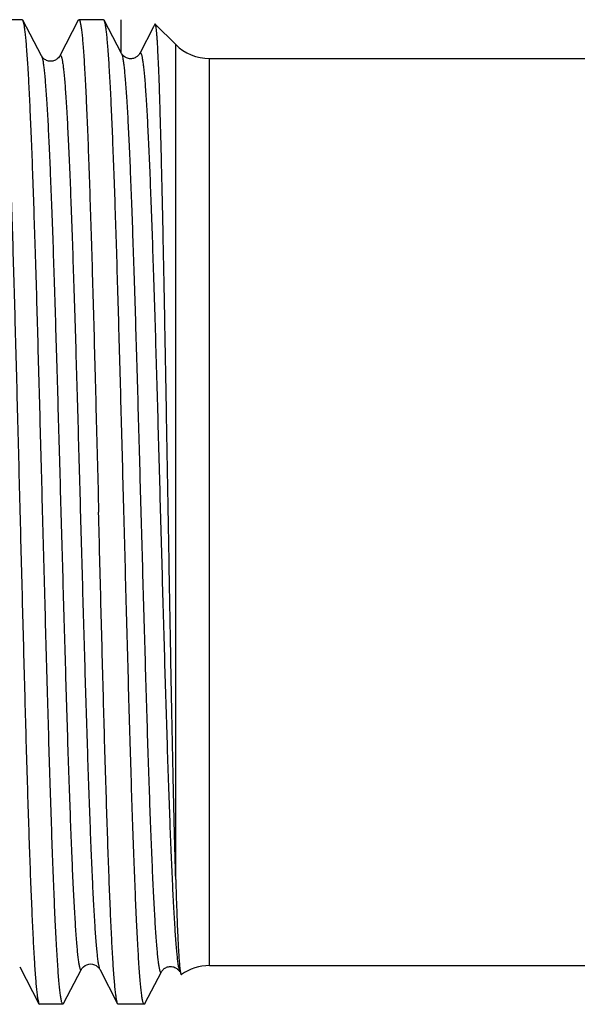
# Model space of a CAD drawing. Units: millimetres. Extents: x 0 to 297, y 0 to 210.
# Drawn here: x 77 to 86, y 63 to 80 of the extents above; entities that cross this region are included whole.
import ezdxf

# ---------------------------------------------------------------- set-up
doc = ezdxf.new("R2010")
doc.units = ezdxf.units.MM
doc.header["$LTSCALE"] = 16.335
doc.layers.get('0').update_dxf_attribs({"linetype": 'CONTINUOUS'})
doc.layers.add('KOSMETIK', color=7, linetype='CONTINUOUS')

msp = doc.modelspace()

# ---------------------------------------------------------------- linework, layer by layer
at = {"color": 7, "linetype": 'Continuous'}
for p, q in [((76.667, 79.818), (76.298, 79.818)), ((76.678, 79.808), (76.667, 79.818)), ((76.99, 79.21), (76.678, 79.808)), ((77.606, 79.808), (77.294, 79.21)), ((78.029, 79.818), (77.616, 79.818)), ((78.04, 79.808), (78.029, 79.818)), ((78.33, 79.251), (78.04, 79.808)), ((78.866, 79.696), (78.634, 79.251)), ((78.889, 79.741), (78.866, 79.696)), ((78.896, 79.744), (79.237, 79.402)), ((79.237, 65.408), (79.237, 79.402)), ((77.294, 79.21), (77.294, 79.21)), ((78.333, 79.246), (78.33, 79.251)), ((78.634, 79.251), (78.634, 79.251)), ((79.803, 63.968), (79.803, 79.168)), ((79.803, 79.168), (88.222, 79.168)), ((76.624, 63.948), (76.947, 63.328)), ((77.359, 63.329), (77.66, 63.906)), ((77.66, 63.906), (77.66, 63.906)), ((77.964, 63.906), (77.964, 63.906)), ((77.964, 63.906), (78.265, 63.328)), ((78.721, 63.329), (79, 63.864)), ((79, 63.864), (79, 63.864)), ((79.803, 63.968), (88.222, 63.968)), ((76.947, 63.328), (76.957, 63.318)), ((77.348, 63.318), (76.957, 63.318)), ((77.359, 63.329), (77.348, 63.318)), ((78.71, 63.318), (78.275, 63.318))]:
    msp.add_line(p, q, dxfattribs=at)
for centre, start, end in [((79.803, 79.968), 225, 270), ((79.803, 63.168), 90, 125.8823)]:
    msp.add_arc(centre, 0.8, start, end, dxfattribs=at)
for points, knots in [([(76.298, 79.818), (76.3, 79.818), (76.304, 79.815), (76.309, 79.807), (76.314, 79.794), (76.319, 79.777), (76.324, 79.755), (76.331, 79.715), (76.34, 79.653), (76.35, 79.565), (76.36, 79.457), (76.371, 79.33), (76.381, 79.184), (76.391, 79.02), (76.405, 78.766), (76.423, 78.406), (76.443, 77.925), (76.464, 77.383), (76.484, 76.785), (76.504, 76.137), (76.525, 75.445), (76.545, 74.715), (76.566, 73.955), (76.593, 72.903), (76.614, 72.105), (76.627, 71.568)], [0, 0, 0, 0, 0.000692, 0.001789, 0.003416, 0.005608, 0.008379, 0.011734, 0.020203, 0.031011, 0.044138, 0.059557, 0.077236, 0.097129, 0.119193, 0.169617, 0.228026, 0.29386, 0.366489, 0.445211, 0.529273, 0.617867, 0.710132, 0.805186, 1, 1, 1, 1]), ([(77.008, 71.568), (76.994, 72.088), (76.967, 73.108), (76.927, 74.592), (76.893, 75.77), (76.864, 76.645), (76.844, 77.236), (76.824, 77.776), (76.803, 78.26), (76.783, 78.683), (76.763, 79.043), (76.745, 79.301), (76.731, 79.473), (76.721, 79.575), (76.71, 79.659), (76.701, 79.725), (76.691, 79.773), (76.683, 79.799), (76.678, 79.808)], [0, 0, 0, 0, 0.188981, 0.371151, 0.539974, 0.617452, 0.689366, 0.755067, 0.813966, 0.865529, 0.909299, 0.944884, 0.959509, 0.971977, 0.982268, 0.990366, 0.996265, 1, 1, 1, 1]), ([(77.606, 79.808), (77.607, 79.81), (77.609, 79.814), (77.613, 79.818), (77.616, 79.818)], [0, 0, 0, 0, 0.345912, 1, 1, 1, 1]), ([(77.616, 79.818), (77.618, 79.818), (77.623, 79.815), (77.627, 79.807), (77.632, 79.794), (77.637, 79.777), (77.642, 79.755), (77.65, 79.715), (77.658, 79.653), (77.669, 79.565), (77.679, 79.457), (77.689, 79.33), (77.699, 79.184), (77.709, 79.02), (77.724, 78.766), (77.741, 78.406), (77.761, 77.925), (77.782, 77.383), (77.802, 76.785), (77.823, 76.137), (77.843, 75.445), (77.864, 74.715), (77.884, 73.955), (77.912, 72.903), (77.932, 72.105), (77.946, 71.568)], [0, 0, 0, 0, 0.000692, 0.001789, 0.003416, 0.005608, 0.008378, 0.011733, 0.020203, 0.03101, 0.044135, 0.059555, 0.077232, 0.097125, 0.119189, 0.169614, 0.228024, 0.293859, 0.366487, 0.445208, 0.529268, 0.617863, 0.710129, 0.805185, 1, 1, 1, 1]), ([(78.37, 71.568), (78.356, 72.088), (78.329, 73.108), (78.289, 74.592), (78.254, 75.77), (78.226, 76.645), (78.206, 77.236), (78.185, 77.776), (78.165, 78.26), (78.145, 78.683), (78.124, 79.043), (78.107, 79.301), (78.092, 79.472), (78.082, 79.575), (78.072, 79.659), (78.062, 79.725), (78.052, 79.773), (78.045, 79.799), (78.04, 79.808)], [0, 0, 0, 0, 0.18898, 0.371148, 0.539972, 0.617451, 0.689366, 0.755066, 0.813963, 0.865526, 0.909295, 0.944882, 0.959506, 0.971975, 0.982268, 0.990365, 0.996264, 1, 1, 1, 1]), ([(78.896, 79.744), (78.895, 79.745), (78.894, 79.745), (78.892, 79.745), (78.89, 79.743), (78.89, 79.742), (78.889, 79.741)], [0, 0, 0, 0, 0.222293, 0.410734, 0.65368, 1, 1, 1, 1]), ([(79.237, 65.408), (79.229, 65.682), (79.214, 66.276), (79.193, 67.225), (79.171, 68.285), (79.15, 69.429), (79.129, 70.628), (79.108, 71.853), (79.086, 73.075), (79.065, 74.264), (79.044, 75.392), (79.026, 76.282), (79.012, 76.943), (79.001, 77.394), (78.991, 77.811), (78.98, 78.192), (78.97, 78.535), (78.96, 78.837), (78.949, 79.098), (78.94, 79.288), (78.933, 79.418), (78.928, 79.499), (78.922, 79.568), (78.917, 79.626), (78.912, 79.672), (78.907, 79.706), (78.903, 79.728), (78.899, 79.739), (78.897, 79.743), (78.896, 79.744)], [0, 0, 0, 0, 0.057388, 0.124182, 0.198708, 0.279114, 0.363419, 0.449563, 0.535458, 0.61904, 0.698314, 0.771407, 0.805093, 0.836605, 0.865761, 0.892394, 0.91635, 0.937493, 0.955706, 0.970885, 0.977311, 0.98295, 0.987793, 0.991836, 0.995075, 0.997509, 0.999141, 0.999662, 1, 1, 1, 1]), ([(77.294, 79.209), (77.291, 79.204), (77.281, 79.188), (77.254, 79.16), (77.217, 79.137), (77.176, 79.124), (77.142, 79.12), (77.107, 79.124), (77.074, 79.135), (77.047, 79.15), (77.025, 79.165), (77.01, 79.18), (76.999, 79.195), (76.993, 79.204), (76.99, 79.21)], [0, 0, 0, 0, 0.050525, 0.15169, 0.312062, 0.40437, 0.500067, 0.596055, 0.690021, 0.777178, 0.850332, 0.907055, 0.949703, 1, 1, 1, 1]), ([(76.99, 79.21), (76.995, 79.2), (77.003, 79.174), (77.013, 79.127), (77.023, 79.061), (77.033, 78.976), (77.043, 78.875), (77.058, 78.704), (77.076, 78.447), (77.097, 78.091), (77.117, 77.671), (77.138, 77.193), (77.159, 76.66), (77.18, 76.078), (77.208, 75.221), (77.243, 74.072), (77.284, 72.631), (77.325, 71.15), (77.36, 69.915), (77.388, 68.95), (77.409, 68.259), (77.429, 67.6), (77.45, 66.979), (77.471, 66.402), (77.492, 65.874), (77.509, 65.468), (77.524, 65.172), (77.534, 64.973), (77.545, 64.789), (77.555, 64.622), (77.565, 64.471), (77.576, 64.337), (77.586, 64.221), (77.596, 64.122), (77.605, 64.051), (77.613, 64.004), (77.618, 63.975), (77.623, 63.95), (77.628, 63.93), (77.633, 63.915), (77.638, 63.904), (77.643, 63.897), (77.647, 63.895), (77.651, 63.895), (77.656, 63.899), (77.659, 63.903), (77.66, 63.906)], [0, 0, 0, 0, 0.002029, 0.00521, 0.009562, 0.015081, 0.021758, 0.02958, 0.048585, 0.071918, 0.099357, 0.13064, 0.165466, 0.2035, 0.244376, 0.333056, 0.428097, 0.525849, 0.622559, 0.669358, 0.714515, 0.757596, 0.798189, 0.835903, 0.870377, 0.90128, 0.915299, 0.928317, 0.940305, 0.951232, 0.961073, 0.969807, 0.977412, 0.983871, 0.989173, 0.991388, 0.99331, 0.994941, 0.996281, 0.997335, 0.998112, 0.998636, 0.998827, 0.998998, 0.999394, 1, 1, 1, 1]), ([(77.294, 79.21), (77.295, 79.212), (77.298, 79.217), (77.303, 79.221), (77.307, 79.22), (77.311, 79.218), (77.316, 79.212), (77.321, 79.201), (77.326, 79.185), (77.331, 79.165), (77.336, 79.141), (77.341, 79.111), (77.349, 79.063), (77.358, 78.992), (77.368, 78.893), (77.378, 78.777), (77.389, 78.643), (77.399, 78.492), (77.41, 78.324), (77.42, 78.14), (77.43, 77.94), (77.445, 77.643), (77.463, 77.236), (77.483, 76.708), (77.504, 76.13), (77.525, 75.509), (77.546, 74.849), (77.567, 74.157), (77.595, 73.191), (77.629, 71.956), (77.67, 70.475), (77.711, 69.036), (77.746, 67.887), (77.775, 67.031), (77.796, 66.45), (77.816, 65.918), (77.837, 65.44), (77.858, 65.022), (77.878, 64.666), (77.896, 64.41), (77.911, 64.24), (77.921, 64.138), (77.931, 64.054), (77.941, 63.988), (77.951, 63.941), (77.959, 63.915), (77.964, 63.906)], [0, 0, 0, 0, 0.000607, 0.001003, 0.001174, 0.001366, 0.001893, 0.002673, 0.003731, 0.005076, 0.006712, 0.008641, 0.010862, 0.01618, 0.022658, 0.030283, 0.039039, 0.048904, 0.059857, 0.071871, 0.084917, 0.098965, 0.129926, 0.164458, 0.202227, 0.242872, 0.285999, 0.331194, 0.378022, 0.474761, 0.572501, 0.66749, 0.756083, 0.796906, 0.834884, 0.869651, 0.900877, 0.928259, 0.951541, 0.9705, 0.978302, 0.984962, 0.990466, 0.994805, 0.997977, 1, 1, 1, 1]), ([(78.33, 79.251), (78.335, 79.242), (78.343, 79.216), (78.353, 79.168), (78.363, 79.102), (78.373, 79.017), (78.383, 78.915), (78.398, 78.743), (78.416, 78.486), (78.437, 78.128), (78.457, 77.706), (78.478, 77.225), (78.499, 76.69), (78.519, 76.105), (78.548, 75.243), (78.583, 74.088), (78.624, 72.64), (78.665, 71.15), (78.7, 69.909), (78.728, 68.938), (78.749, 68.244), (78.769, 67.581), (78.79, 66.956), (78.811, 66.376), (78.832, 65.845), (78.849, 65.437), (78.864, 65.139), (78.874, 64.938), (78.885, 64.753), (78.895, 64.585), (78.905, 64.433), (78.916, 64.299), (78.926, 64.182), (78.936, 64.083), (78.945, 64.011), (78.953, 63.963), (78.958, 63.934), (78.963, 63.909), (78.968, 63.889), (78.973, 63.873), (78.978, 63.862), (78.983, 63.856), (78.987, 63.853), (78.991, 63.853), (78.996, 63.857), (78.999, 63.861), (79, 63.864)], [0, 0, 0, 0, 0.002021, 0.005193, 0.009535, 0.015046, 0.021715, 0.029528, 0.048517, 0.071835, 0.099259, 0.130529, 0.165343, 0.203366, 0.244232, 0.332897, 0.42793, 0.525681, 0.622396, 0.6692, 0.714364, 0.757455, 0.798058, 0.835784, 0.870271, 0.901188, 0.915215, 0.928241, 0.940236, 0.951172, 0.961022, 0.969764, 0.977378, 0.983846, 0.989157, 0.991375, 0.993302, 0.994937, 0.996282, 0.99734, 0.99812, 0.998646, 0.998838, 0.999008, 0.999399, 1, 1, 1, 1]), ([(78.634, 79.251), (78.631, 79.246), (78.622, 79.232), (78.605, 79.213), (78.582, 79.195), (78.557, 79.18), (78.528, 79.168), (78.485, 79.161), (78.44, 79.166), (78.401, 79.183), (78.372, 79.201), (78.349, 79.222), (78.337, 79.24), (78.333, 79.246)], [0, 0, 0, 0, 0.048177, 0.140068, 0.209305, 0.290615, 0.378629, 0.47012, 0.653235, 0.741176, 0.820909, 0.935903, 1, 1, 1, 1]), ([(78.634, 79.251), (78.635, 79.254), (78.638, 79.258), (78.643, 79.262), (78.647, 79.262), (78.651, 79.26), (78.656, 79.253), (78.661, 79.242), (78.666, 79.226), (78.671, 79.206), (78.676, 79.182), (78.681, 79.152), (78.689, 79.104), (78.698, 79.032), (78.708, 78.933), (78.718, 78.815), (78.729, 78.681), (78.739, 78.529), (78.75, 78.36), (78.76, 78.175), (78.77, 77.974), (78.785, 77.675), (78.803, 77.266), (78.823, 76.735), (78.844, 76.154), (78.865, 75.529), (78.886, 74.865), (78.907, 74.17), (78.935, 73.198), (78.969, 71.957), (79.01, 70.468), (79.051, 69.02), (79.086, 67.866), (79.115, 67.005), (79.136, 66.421), (79.156, 65.886), (79.177, 65.406), (79.198, 64.985), (79.218, 64.628), (79.236, 64.371), (79.251, 64.2), (79.261, 64.097), (79.271, 64.013), (79.281, 63.947), (79.291, 63.899), (79.299, 63.873), (79.304, 63.864)], [0, 0, 0, 0, 0.000604, 0.000997, 0.001167, 0.001359, 0.001887, 0.002669, 0.003729, 0.005076, 0.006714, 0.008645, 0.010869, 0.016192, 0.022674, 0.030304, 0.039065, 0.048935, 0.059893, 0.071912, 0.084963, 0.099014, 0.129985, 0.164525, 0.202302, 0.242954, 0.286087, 0.331288, 0.378121, 0.474866, 0.572608, 0.667594, 0.756179, 0.796998, 0.834968, 0.869729, 0.900946, 0.928319, 0.951591, 0.970538, 0.978335, 0.984989, 0.990486, 0.994819, 0.997985, 1, 1, 1, 1]), ([(76.627, 71.568), (76.641, 71.048), (76.667, 70.027), (76.706, 68.541), (76.739, 67.362), (76.766, 66.487), (76.786, 65.896), (76.806, 65.356), (76.826, 64.872), (76.845, 64.448), (76.865, 64.089), (76.882, 63.832), (76.896, 63.661), (76.906, 63.559), (76.916, 63.475), (76.925, 63.409), (76.935, 63.362), (76.942, 63.337), (76.947, 63.328)], [0, 0, 0, 0, 0.189171, 0.371508, 0.540456, 0.617976, 0.689917, 0.755625, 0.814512, 0.866041, 0.909755, 0.945263, 0.959839, 0.972254, 0.982486, 0.990518, 0.996344, 1, 1, 1, 1]), ([(77.348, 63.318), (77.346, 63.318), (77.342, 63.321), (77.337, 63.329), (77.332, 63.342), (77.326, 63.359), (77.321, 63.382), (77.314, 63.421), (77.304, 63.483), (77.294, 63.572), (77.284, 63.68), (77.273, 63.807), (77.258, 64.013), (77.24, 64.316), (77.219, 64.73), (77.198, 65.211), (77.177, 65.753), (77.156, 66.351), (77.135, 66.999), (77.114, 67.692), (77.085, 68.683), (77.05, 69.979), (77.022, 71.032), (77.008, 71.568)], [0, 0, 0, 0, 0.00071, 0.001819, 0.003453, 0.005651, 0.008427, 0.011785, 0.020259, 0.031071, 0.044199, 0.05962, 0.0773, 0.119257, 0.169681, 0.228087, 0.293916, 0.366539, 0.445255, 0.529309, 0.617898, 0.805203, 1, 1, 1, 1]), ([(78.265, 63.328), (78.26, 63.337), (78.253, 63.362), (78.243, 63.409), (78.234, 63.475), (78.224, 63.559), (78.214, 63.661), (78.2, 63.832), (78.183, 64.089), (78.164, 64.448), (78.144, 64.872), (78.124, 65.356), (78.104, 65.896), (78.085, 66.487), (78.057, 67.362), (78.024, 68.541), (77.985, 70.027), (77.959, 71.048), (77.946, 71.568)], [0, 0, 0, 0, 0.003656, 0.009483, 0.017514, 0.027746, 0.040162, 0.054737, 0.090246, 0.133959, 0.185488, 0.244373, 0.310079, 0.38202, 0.459542, 0.628492, 0.810828, 1, 1, 1, 1]), ([(78.71, 63.318), (78.708, 63.318), (78.703, 63.321), (78.698, 63.329), (78.693, 63.342), (78.688, 63.359), (78.683, 63.382), (78.675, 63.421), (78.666, 63.483), (78.656, 63.572), (78.645, 63.68), (78.635, 63.807), (78.62, 64.013), (78.602, 64.316), (78.581, 64.73), (78.56, 65.211), (78.539, 65.753), (78.518, 66.351), (78.496, 66.999), (78.475, 67.692), (78.447, 68.683), (78.411, 69.979), (78.384, 71.032), (78.37, 71.568)], [0, 0, 0, 0, 0.00071, 0.001818, 0.003451, 0.00565, 0.008426, 0.011786, 0.020259, 0.031069, 0.044199, 0.05962, 0.077298, 0.119257, 0.169681, 0.228087, 0.293919, 0.366543, 0.445258, 0.529311, 0.617897, 0.805203, 1, 1, 1, 1]), ([(79.237, 65.408), (79.242, 65.236), (79.252, 64.923), (79.269, 64.504), (79.283, 64.216), (79.296, 64.038), (79.302, 63.966), (79.306, 63.934)], [0, 0, 0, 0, 0.349904, 0.635808, 0.85351, 0.935815, 1, 1, 1, 1]), ([(77.66, 63.906), (77.669, 63.922), (77.708, 63.969), (77.812, 64.011), (77.916, 63.969), (77.955, 63.922), (77.964, 63.906)], [0, 0, 0, 0, 0.153261, 0.500045, 0.846913, 1, 1, 1, 1]), ([(79, 63.864), (79.003, 63.87), (79.009, 63.88), (79.021, 63.894), (79.036, 63.909), (79.058, 63.925), (79.085, 63.94), (79.117, 63.949), (79.152, 63.954), (79.187, 63.95), (79.228, 63.936), (79.266, 63.913), (79.291, 63.885), (79.301, 63.87), (79.304, 63.864)], [0, 0, 0, 0, 0.050081, 0.093056, 0.152771, 0.22672, 0.311517, 0.404282, 0.500619, 0.597348, 0.691718, 0.84964, 0.950297, 1, 1, 1, 1]), ([(79.306, 63.934), (79.308, 63.916), (79.312, 63.884), (79.317, 63.853), (79.32, 63.84)], [0, 0, 0, 0, 0.590512, 1, 1, 1, 1]), ([(79.32, 63.84), (79.32, 63.838), (79.322, 63.832), (79.324, 63.825), (79.326, 63.821)], [0, 0, 0, 0, 0.31134, 1, 1, 1, 1]), ([(79.326, 63.821), (79.327, 63.82), (79.328, 63.818), (79.33, 63.816), (79.332, 63.815), (79.334, 63.816), (79.334, 63.816)], [0, 0, 0, 0, 0.349846, 0.604352, 0.798134, 1, 1, 1, 1]), ([(78.275, 63.318), (78.274, 63.318), (78.272, 63.319), (78.268, 63.322), (78.266, 63.326), (78.265, 63.328)], [0, 0, 0, 0, 0.178311, 0.517967, 1, 1, 1, 1]), ([(78.721, 63.329), (78.72, 63.327), (78.718, 63.323), (78.713, 63.318), (78.71, 63.318)], [0, 0, 0, 0, 0.345835, 1, 1, 1, 1])]:
    msp.add_open_spline(points, degree=3, knots=knots, dxfattribs=at)
at = {"layer": 'KOSMETIK', "color": 7, "linetype": 'Continuous'}
msp.add_line((78.322, 79.267), (78.322, 79.818), dxfattribs=at)

doc.saveas('drawing.dxf')
